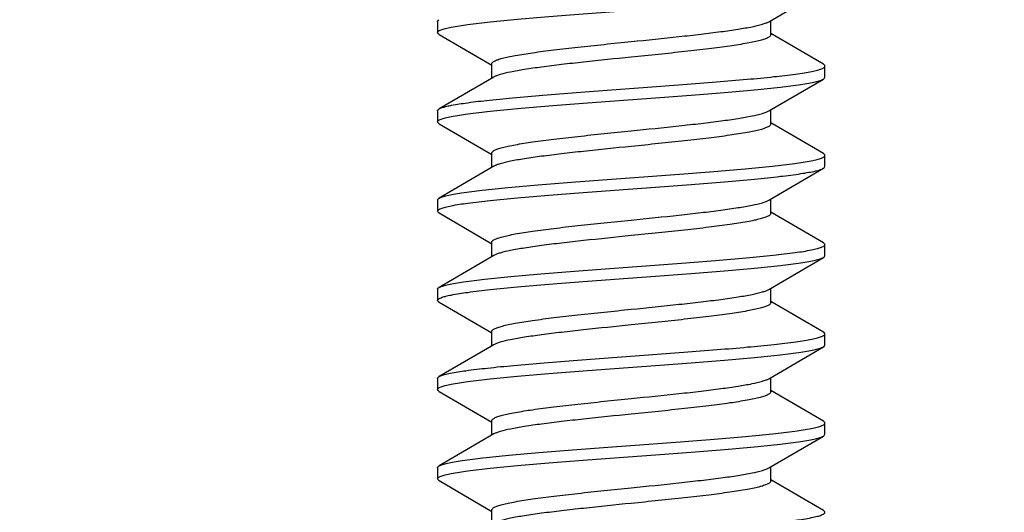
# Model space of a CAD drawing. Units: millimetres. Extents: x -40 to 66, y -63 to 86.
# Drawn here: x 30 to 39, y -48 to -44 of the extents above; entities that cross this region are included whole.
import ezdxf

# ---------------------------------------------------------------- set-up
doc = ezdxf.new("R2010")
doc.units = ezdxf.units.MM
doc.header["$LTSCALE"] = 30.734
doc.layers.get('0').update_dxf_attribs({"linetype": 'CONTINUOUS'})
doc.styles.get("Standard").update_dxf_attribs({"font": 'txt', "width": 0.8})
doc.dimstyles.new('DIMSTYLE_1', dxfattribs={"dimtxt": 3, "dimasz": 3, "dimexe": 1.5, "dimexo": 0.5, "dimgap": 0.75, "dimtad": 1, "dimtxsty": 'STANDARD', "dimblk": '_FILLED', "dimblk1": '_FILLED', "dimblk2": '_FILLED', "dimcen": 0.09, "dimazin": 2, "dimtfac": 1, "dimtofl": 0, "dimtmove": 0, "dimatfit": 3, "dimldrblk": '_FILLED', "dimfxl": 1, "dimtolj": 1, "dimarcsym": 0})

# ---------------------------------------------------------------- blocks, each defined once
blk = doc.blocks.new('_FILLED')
at = {"color": 0, "linetype": 'BYBLOCK'}
blk.add_solid([(0, 0), (-1, 0.3167), (-1, -0.3167)], dxfattribs=at)
blk = doc.blocks.new('*D5')
at = {"color": 7, "linetype": 'CONTINUOUS'}
for p, q in [((20.9868, -47.8815), (20.9868, -28.686)), ((49.5868, -47.8026), (49.5868, -28.686)), ((20.9868, -30.186), (35.2868, -30.186)), ((49.5868, -30.186), (35.2868, -30.186))]:
    blk.add_line(p, q, dxfattribs=at)
at = {"color": 7, "linetype": 'CONTINUOUS', "xscale": 3, "yscale": 3, "zscale": 3, "rotation": 180}
blk.add_blockref('_FILLED', (20.9868, -30.186), dxfattribs=at)
at = {"color": 7, "linetype": 'CONTINUOUS', "xscale": 3, "yscale": 3, "zscale": 3}
blk.add_blockref('_FILLED', (49.5868, -30.186), dxfattribs=at)

msp = doc.modelspace()

# ---------------------------------------------------------------- linework, layer by layer
at = {"color": 7, "linetype": 'CONTINUOUS'}
for p, q in [((36.5178, -43.755), (37.0079, -43.4688)), ((36.5368, -43.8727), (36.5368, -43.7438)), ((33.5518, -43.7527), (33.5518, -43.8527)), ((33.5656, -43.8688), (34.0384, -44.1448)), ((37.0079, -44.1366), (36.5368, -43.8616)), ((34.0368, -44.2616), (34.0368, -44.1327)), ((37.0218, -44.2527), (37.0218, -44.1527)), ((34.0558, -44.2505), (33.5656, -44.5366)), ((36.5178, -44.555), (37.0079, -44.2688)), ((36.5368, -44.6727), (36.5368, -44.5438)), ((33.5518, -44.5527), (33.5518, -44.6527)), ((33.5656, -44.6688), (34.0384, -44.9448)), ((37.0079, -44.9366), (36.5368, -44.6616)), ((34.0368, -45.0616), (34.0368, -44.9327)), ((37.0218, -45.0527), (37.0218, -44.9527)), ((34.0558, -45.0505), (33.5656, -45.3366)), ((36.5178, -45.355), (37.0079, -45.0688)), ((33.5518, -45.3527), (33.5518, -45.4527)), ((36.5368, -45.4727), (36.5368, -45.3438)), ((33.5656, -45.4688), (34.0384, -45.7448)), ((37.0079, -45.7366), (36.5368, -45.4616)), ((34.0368, -45.8616), (34.0368, -45.7327)), ((37.0218, -45.8527), (37.0218, -45.7527)), ((34.0558, -45.8505), (33.5656, -46.1366)), ((36.5178, -46.155), (37.0079, -45.8688)), ((33.5656, -46.1366), (33.5715, -46.1335)), ((33.5518, -46.1527), (33.5518, -46.2527)), ((36.5368, -46.2727), (36.5368, -46.1438)), ((33.5656, -46.2688), (34.0384, -46.5448)), ((37.0079, -46.5366), (36.5368, -46.2616)), ((34.0368, -46.6616), (34.0368, -46.5327)), ((37.0218, -46.6527), (37.0218, -46.5527)), ((34.0558, -46.6505), (33.5656, -46.9366)), ((36.5178, -46.955), (37.0079, -46.6688)), ((33.5518, -46.9527), (33.5518, -47.0527)), ((36.5368, -47.0727), (36.5368, -46.9438)), ((33.5656, -47.0688), (34.0384, -47.3448)), ((37.0079, -47.3366), (36.5368, -47.0616)), ((34.0368, -47.4616), (34.0368, -47.3327)), ((37.0218, -47.4527), (37.0218, -47.3527)), ((34.0558, -47.4505), (33.5656, -47.7366)), ((36.5178, -47.755), (37.0079, -47.4688)), ((33.5518, -47.7527), (33.5518, -47.8527)), ((36.5368, -47.8727), (36.5368, -47.7438)), ((33.5656, -47.8688), (34.0384, -48.1448)), ((37.0079, -48.1366), (36.5368, -47.8616)), ((34.0368, -48.2616), (34.0368, -48.1327))]:
    msp.add_line(p, q, dxfattribs=at)
msp.add_arc((33.6054, -47.805), 0.0791, 118.77384, 120.19617, dxfattribs=at)
for points, knots in [([(33.5518, -43.8527), (33.5518, -43.848), (33.5586, -43.8406), (33.5699, -43.834), (33.5902, -43.8251), (33.6251, -43.815), (33.7047, -43.7975), (33.8386, -43.7775), (34.0365, -43.7544), (34.2785, -43.7312), (34.5562, -43.7077), (34.8598, -43.6842), (35.1785, -43.6606), (35.501, -43.6371), (35.8159, -43.6135), (36.1121, -43.59), (36.3791, -43.5666), (36.6074, -43.5434), (36.7697, -43.5231), (36.8741, -43.506), (36.932, -43.4944), (36.9753, -43.4829), (36.9991, -43.474), (37.0079, -43.4688)], [0, 0, 0, 0, 0.004086, 0.007331, 0.011542, 0.023002, 0.038554, 0.081576, 0.139324, 0.209833, 0.29065, 0.378944, 0.47161, 0.565385, 0.656967, 0.743132, 0.820853, 0.887409, 0.940498, 0.961417, 0.978353, 0.991214, 1, 1, 1, 1]), ([(33.5518, -43.7527), (33.5518, -43.7513), (33.5536, -43.744), (33.5605, -43.7396), (33.5656, -43.7366)], [0, 0, 0, 0, 0.18844, 1, 1, 1, 1]), ([(35.2868, -43.9327), (35.4293, -43.9182), (35.6377, -43.897), (35.9055, -43.8672), (36.0822, -43.8454), (36.2349, -43.8238), (36.3588, -43.8024), (36.4424, -43.7837), (36.4916, -43.7676), (36.5103, -43.7594), (36.5178, -43.755)], [0, 0, 0, 0, 0.344823, 0.504218, 0.648521, 0.773409, 0.875256, 0.951272, 0.979063, 1, 1, 1, 1]), ([(33.5656, -43.8688), (33.5635, -43.8676), (33.5576, -43.8639), (33.5518, -43.8575), (33.5518, -43.8527)], [0, 0, 0, 0, 0.335831, 1, 1, 1, 1]), ([(36.5368, -43.8727), (36.5368, -43.8773), (36.5321, -43.8848), (36.5227, -43.8921), (36.507, -43.9013), (36.4797, -43.9119), (36.4383, -43.9241), (36.3859, -43.9363), (36.2957, -43.9539), (36.1597, -43.975), (35.9725, -43.9993), (35.7591, -44.0237), (35.5276, -44.0482), (35.3681, -44.0644), (35.2868, -44.0727)], [0, 0, 0, 0, 0.01087, 0.018522, 0.028082, 0.053403, 0.087222, 0.129457, 0.179825, 0.303158, 0.452828, 0.623236, 0.807994, 1, 1, 1, 1]), ([(34.0368, -44.1327), (34.0368, -44.1281), (34.0415, -44.1206), (34.0508, -44.1133), (34.0665, -44.1042), (34.0939, -44.0935), (34.1353, -44.0814), (34.1877, -44.0692), (34.2779, -44.0515), (34.4139, -44.0304), (34.601, -44.0062), (34.8144, -43.9818), (35.046, -43.9573), (35.2055, -43.941), (35.2868, -43.9327)], [0, 0, 0, 0, 0.01087, 0.018523, 0.028084, 0.053405, 0.087225, 0.129457, 0.17982, 0.303144, 0.452811, 0.623219, 0.807988, 1, 1, 1, 1]), ([(35.2868, -44.0727), (35.1442, -44.0872), (34.9358, -44.1084), (34.668, -44.1383), (34.4913, -44.16), (34.3386, -44.1816), (34.2147, -44.203), (34.1312, -44.2217), (34.0819, -44.2378), (34.0633, -44.2461), (34.0558, -44.2505)], [0, 0, 0, 0, 0.344853, 0.504263, 0.64857, 0.773447, 0.87528, 0.951282, 0.979067, 1, 1, 1, 1]), ([(33.5762, -44.5313), (33.5873, -44.5265), (33.6148, -44.5177), (33.6887, -44.5005), (33.815, -44.4807), (34.0033, -44.4579), (34.2358, -44.435), (34.5045, -44.4119), (34.8, -44.3887), (35.1123, -44.3655), (35.4306, -44.3422), (35.744, -44.319), (36.0416, -44.2958), (36.3133, -44.2726), (36.5496, -44.2496), (36.7205, -44.2296), (36.8335, -44.2129), (36.8989, -44.2014), (36.9504, -44.1899), (36.9844, -44.1799), (37.0042, -44.1711), (37.0152, -44.1647), (37.0218, -44.1574), (37.0218, -44.1527)], [0, 0, 0, 0, 0.010434, 0.02486, 0.065437, 0.120603, 0.188546, 0.266971, 0.353206, 0.444304, 0.537145, 0.628548, 0.715384, 0.794683, 0.863742, 0.920226, 0.943152, 0.962277, 0.977473, 0.988673, 0.992793, 0.995973, 1, 1, 1, 1]), ([(37.0218, -44.1527), (37.0218, -44.1513), (37.0199, -44.144), (37.013, -44.1396), (37.0079, -44.1366)], [0, 0, 0, 0, 0.188483, 1, 1, 1, 1]), ([(33.5518, -44.6527), (33.5518, -44.648), (33.5586, -44.6406), (33.5699, -44.634), (33.5902, -44.6252), (33.6251, -44.615), (33.7047, -44.5975), (33.8386, -44.5775), (34.0365, -44.5544), (34.2785, -44.5312), (34.5562, -44.5077), (34.8598, -44.4842), (35.1785, -44.4606), (35.501, -44.4371), (35.8159, -44.4135), (36.1121, -44.39), (36.3791, -44.3666), (36.6075, -44.3434), (36.7697, -44.3231), (36.8741, -44.306), (36.932, -44.2944), (36.9753, -44.2829), (36.9991, -44.274), (37.0079, -44.2688)], [0, 0, 0, 0, 0.004086, 0.00733, 0.011541, 0.023002, 0.038552, 0.081575, 0.139323, 0.209832, 0.290651, 0.378945, 0.47161, 0.565385, 0.656967, 0.743133, 0.820854, 0.887411, 0.940499, 0.961417, 0.978354, 0.991215, 1, 1, 1, 1]), ([(37.0079, -44.2688), (37.01, -44.2676), (37.0159, -44.2639), (37.0218, -44.2575), (37.0218, -44.2527)], [0, 0, 0, 0, 0.335908, 1, 1, 1, 1]), ([(33.5518, -44.5527), (33.5518, -44.5513), (33.5536, -44.544), (33.5605, -44.5396), (33.5656, -44.5366)], [0, 0, 0, 0, 0.188515, 1, 1, 1, 1]), ([(33.5656, -44.5366), (33.5664, -44.5362), (33.5698, -44.5343), (33.5734, -44.5326), (33.5762, -44.5313)], [0, 0, 0, 0, 0.229122, 1, 1, 1, 1]), ([(35.2868, -44.7327), (35.4293, -44.7182), (35.6377, -44.697), (35.9055, -44.6672), (36.0823, -44.6454), (36.2349, -44.6238), (36.3589, -44.6024), (36.4424, -44.5837), (36.4916, -44.5676), (36.5103, -44.5594), (36.5178, -44.555)], [0, 0, 0, 0, 0.344833, 0.50424, 0.648547, 0.773429, 0.875269, 0.951278, 0.979065, 1, 1, 1, 1]), ([(33.5656, -44.6688), (33.5635, -44.6676), (33.5576, -44.6639), (33.5518, -44.6575), (33.5518, -44.6527)], [0, 0, 0, 0, 0.335994, 1, 1, 1, 1]), ([(36.5368, -44.6727), (36.5368, -44.6773), (36.5321, -44.6848), (36.5227, -44.6921), (36.507, -44.7013), (36.4797, -44.7119), (36.4383, -44.7241), (36.3859, -44.7363), (36.2957, -44.7539), (36.1597, -44.775), (35.9726, -44.7993), (35.7591, -44.8237), (35.5276, -44.8482), (35.3681, -44.8644), (35.2868, -44.8727)], [0, 0, 0, 0, 0.01087, 0.018523, 0.028083, 0.053402, 0.087219, 0.129451, 0.179812, 0.303138, 0.452806, 0.623215, 0.807986, 1, 1, 1, 1]), ([(34.0368, -44.9327), (34.0368, -44.9281), (34.0415, -44.9206), (34.0508, -44.9133), (34.0665, -44.9042), (34.0939, -44.8935), (34.1353, -44.8814), (34.1877, -44.8692), (34.2779, -44.8515), (34.4139, -44.8304), (34.601, -44.8062), (34.8144, -44.7818), (35.046, -44.7573), (35.2055, -44.741), (35.2868, -44.7327)], [0, 0, 0, 0, 0.01087, 0.018523, 0.028083, 0.053402, 0.087218, 0.12945, 0.179812, 0.303138, 0.452806, 0.623215, 0.807986, 1, 1, 1, 1]), ([(35.2868, -44.8727), (35.1442, -44.8872), (34.9358, -44.9084), (34.668, -44.9383), (34.4913, -44.96), (34.3386, -44.9816), (34.2147, -45.003), (34.1312, -45.0217), (34.0819, -45.0378), (34.0633, -45.0461), (34.0558, -45.0505)], [0, 0, 0, 0, 0.344829, 0.504232, 0.648539, 0.773423, 0.875265, 0.951276, 0.979063, 1, 1, 1, 1]), ([(33.5656, -45.3366), (33.5745, -45.3315), (33.5982, -45.3225), (33.6416, -45.311), (33.6994, -45.2994), (33.8038, -45.2823), (33.9661, -45.2621), (34.1945, -45.2388), (34.4615, -45.2154), (34.7577, -45.1919), (35.0726, -45.1684), (35.3951, -45.1448), (35.7137, -45.1212), (36.0173, -45.0977), (36.295, -45.0743), (36.5371, -45.051), (36.7349, -45.0279), (36.8688, -45.0079), (36.9484, -44.9904), (36.9833, -44.9803), (37.0037, -44.9714), (37.015, -44.9649), (37.0218, -44.9575), (37.0218, -44.9527)], [0, 0, 0, 0, 0.008789, 0.021646, 0.038586, 0.059503, 0.112592, 0.179149, 0.25687, 0.343035, 0.434616, 0.528391, 0.621057, 0.709351, 0.79017, 0.860678, 0.918424, 0.961446, 0.977, 0.988457, 0.992669, 0.995916, 1, 1, 1, 1]), ([(37.0218, -44.9527), (37.0218, -44.9513), (37.0199, -44.944), (37.013, -44.9396), (37.0079, -44.9366)], [0, 0, 0, 0, 0.188529, 1, 1, 1, 1]), ([(33.5518, -45.4527), (33.5518, -45.448), (33.5586, -45.4406), (33.5699, -45.434), (33.5902, -45.4252), (33.6251, -45.415), (33.7047, -45.3975), (33.8386, -45.3775), (34.0365, -45.3544), (34.2785, -45.3312), (34.5562, -45.3077), (34.8598, -45.2842), (35.1785, -45.2606), (35.501, -45.2371), (35.8159, -45.2135), (36.1121, -45.19), (36.3791, -45.1666), (36.6075, -45.1434), (36.7697, -45.1231), (36.8741, -45.106), (36.932, -45.0944), (36.9753, -45.0829), (36.9991, -45.074), (37.0079, -45.0688)], [0, 0, 0, 0, 0.004084, 0.007329, 0.011542, 0.023001, 0.038553, 0.081574, 0.139321, 0.209831, 0.29065, 0.378944, 0.47161, 0.565385, 0.656966, 0.743132, 0.820853, 0.887411, 0.9405, 0.961415, 0.978355, 0.991213, 1, 1, 1, 1]), ([(37.0079, -45.0688), (37.01, -45.0676), (37.0159, -45.0639), (37.0218, -45.0575), (37.0218, -45.0527)], [0, 0, 0, 0, 0.336059, 1, 1, 1, 1]), ([(33.5518, -45.3527), (33.5518, -45.3513), (33.5536, -45.344), (33.5605, -45.3396), (33.5656, -45.3366)], [0, 0, 0, 0, 0.188518, 1, 1, 1, 1]), ([(35.2868, -45.5327), (35.4293, -45.5182), (35.6378, -45.497), (35.9056, -45.4672), (36.0823, -45.4454), (36.235, -45.4238), (36.3589, -45.4024), (36.4424, -45.3837), (36.4916, -45.3676), (36.5103, -45.3594), (36.5178, -45.355)], [0, 0, 0, 0, 0.344854, 0.504264, 0.648571, 0.773448, 0.87528, 0.951281, 0.979067, 1, 1, 1, 1]), ([(33.5656, -45.4688), (33.5635, -45.4676), (33.5576, -45.4639), (33.5518, -45.4575), (33.5518, -45.4527)], [0, 0, 0, 0, 0.336072, 1, 1, 1, 1]), ([(36.5368, -45.4727), (36.5368, -45.4773), (36.5321, -45.4848), (36.5227, -45.4921), (36.507, -45.5013), (36.4797, -45.5119), (36.4383, -45.5241), (36.3859, -45.5363), (36.2957, -45.5539), (36.1597, -45.575), (35.9726, -45.5993), (35.7591, -45.6237), (35.5276, -45.6482), (35.3681, -45.6644), (35.2868, -45.6727)], [0, 0, 0, 0, 0.01087, 0.018523, 0.028084, 0.053404, 0.087224, 0.129455, 0.179816, 0.30314, 0.452808, 0.623217, 0.807986, 1, 1, 1, 1]), ([(34.0368, -45.7327), (34.0368, -45.7281), (34.0415, -45.7206), (34.0508, -45.7133), (34.0665, -45.7042), (34.0939, -45.6935), (34.1353, -45.6814), (34.1877, -45.6692), (34.2779, -45.6515), (34.4139, -45.6304), (34.601, -45.6061), (34.8145, -45.5817), (35.046, -45.5573), (35.2055, -45.541), (35.2868, -45.5327)], [0, 0, 0, 0, 0.01087, 0.018521, 0.028082, 0.053405, 0.087224, 0.129461, 0.179829, 0.303164, 0.452836, 0.623241, 0.807996, 1, 1, 1, 1]), ([(35.2868, -45.6727), (35.1442, -45.6872), (34.9358, -45.7084), (34.668, -45.7383), (34.4913, -45.76), (34.3386, -45.7816), (34.2147, -45.803), (34.1312, -45.8217), (34.0819, -45.8378), (34.0633, -45.8461), (34.0558, -45.8505)], [0, 0, 0, 0, 0.344821, 0.504218, 0.648523, 0.773409, 0.875257, 0.951272, 0.979063, 1, 1, 1, 1]), ([(33.5715, -46.1335), (33.5817, -46.1285), (33.6077, -46.1197), (33.6543, -46.1082), (33.7151, -46.0967), (33.8227, -46.0798), (33.9879, -46.0597), (34.2188, -46.0366), (34.4868, -46.0134), (34.7827, -45.99), (35.0961, -45.9667), (35.4161, -45.9433), (35.7316, -45.9199), (36.0317, -45.8966), (36.3058, -45.8733), (36.5445, -45.8502), (36.7394, -45.8273), (36.8713, -45.8074), (36.9496, -45.7901), (36.9839, -45.7801), (37.004, -45.7712), (37.0151, -45.7648), (37.0218, -45.7574), (37.0218, -45.7527)], [0, 0, 0, 0, 0.009758, 0.023549, 0.041343, 0.063026, 0.117352, 0.184737, 0.26288, 0.34909, 0.440386, 0.533606, 0.625521, 0.712948, 0.792863, 0.862509, 0.919503, 0.961942, 0.977283, 0.988586, 0.992745, 0.995951, 1, 1, 1, 1]), ([(37.0218, -45.7527), (37.0218, -45.7513), (37.02, -45.744), (37.013, -45.7396), (37.0079, -45.7366)], [0, 0, 0, 0, 0.188483, 1, 1, 1, 1]), ([(33.5518, -46.2527), (33.5518, -46.248), (33.5586, -46.2405), (33.5699, -46.234), (33.5902, -46.2252), (33.6251, -46.215), (33.7047, -46.1976), (33.8386, -46.1775), (34.0365, -46.1544), (34.2785, -46.1312), (34.5562, -46.1077), (34.8598, -46.0842), (35.1785, -46.0606), (35.501, -46.0371), (35.8159, -46.0135), (36.1121, -45.99), (36.3791, -45.9666), (36.6075, -45.9434), (36.7697, -45.9231), (36.8741, -45.906), (36.932, -45.8944), (36.9753, -45.8829), (36.9991, -45.874), (37.0079, -45.8688)], [0, 0, 0, 0, 0.004084, 0.00733, 0.011543, 0.023, 0.038554, 0.081575, 0.139322, 0.20983, 0.290649, 0.378943, 0.471609, 0.565384, 0.656965, 0.74313, 0.820851, 0.887409, 0.940498, 0.961414, 0.978354, 0.991211, 1, 1, 1, 1]), ([(37.0079, -45.8688), (37.01, -45.8676), (37.0159, -45.8639), (37.0218, -45.8575), (37.0218, -45.8527)], [0, 0, 0, 0, 0.335998, 1, 1, 1, 1]), ([(33.5518, -46.1527), (33.5518, -46.1513), (33.5536, -46.144), (33.5605, -46.1396), (33.5656, -46.1366)], [0, 0, 0, 0, 0.188437, 1, 1, 1, 1]), ([(35.2868, -46.3327), (35.4293, -46.3182), (35.6377, -46.297), (35.9056, -46.2672), (36.0823, -46.2454), (36.235, -46.2238), (36.3589, -46.2024), (36.4424, -46.1837), (36.4916, -46.1676), (36.5103, -46.1594), (36.5178, -46.155)], [0, 0, 0, 0, 0.344852, 0.504262, 0.648568, 0.773445, 0.875276, 0.951278, 0.979066, 1, 1, 1, 1]), ([(33.5656, -46.2688), (33.5635, -46.2676), (33.5576, -46.2639), (33.5518, -46.2575), (33.5518, -46.2527)], [0, 0, 0, 0, 0.335892, 1, 1, 1, 1]), ([(36.5368, -46.2727), (36.5368, -46.2773), (36.5321, -46.2848), (36.5227, -46.2921), (36.507, -46.3013), (36.4797, -46.3119), (36.4383, -46.3241), (36.3859, -46.3363), (36.2957, -46.3539), (36.1597, -46.375), (35.9725, -46.3993), (35.7591, -46.4237), (35.5276, -46.4482), (35.3681, -46.4644), (35.2868, -46.4727)], [0, 0, 0, 0, 0.01087, 0.018522, 0.028083, 0.053405, 0.087226, 0.129462, 0.179829, 0.303158, 0.452823, 0.623228, 0.807992, 1, 1, 1, 1]), ([(34.0368, -46.5327), (34.0368, -46.5281), (34.0415, -46.5206), (34.0508, -46.5133), (34.0666, -46.5042), (34.0939, -46.4935), (34.1353, -46.4814), (34.1877, -46.4692), (34.2779, -46.4515), (34.4139, -46.4304), (34.601, -46.4061), (34.8145, -46.3817), (35.046, -46.3573), (35.2055, -46.341), (35.2868, -46.3327)], [0, 0, 0, 0, 0.01087, 0.018523, 0.028085, 0.053408, 0.087233, 0.129471, 0.179844, 0.303183, 0.452853, 0.623253, 0.807996, 1, 1, 1, 1]), ([(35.2868, -46.4727), (35.1442, -46.4872), (34.9358, -46.5084), (34.668, -46.5383), (34.4913, -46.56), (34.3386, -46.5816), (34.2147, -46.603), (34.1312, -46.6217), (34.0819, -46.6378), (34.0633, -46.6461), (34.0558, -46.6505)], [0, 0, 0, 0, 0.344833, 0.504228, 0.648524, 0.77341, 0.875257, 0.951272, 0.979063, 1, 1, 1, 1]), ([(33.5791, -46.9301), (33.5906, -46.9253), (33.6191, -46.9166), (33.6945, -46.8994), (33.8224, -46.8797), (34.0122, -46.857), (34.2456, -46.8342), (34.5146, -46.8111), (34.81, -46.788), (35.1216, -46.7648), (35.4389, -46.7416), (35.751, -46.7184), (36.0473, -46.6953), (36.3175, -46.6723), (36.5525, -46.6493), (36.7224, -46.6294), (36.8347, -46.6127), (36.8997, -46.6012), (36.9509, -46.5897), (36.9846, -46.5798), (37.0043, -46.5711), (37.0152, -46.5646), (37.0218, -46.5574), (37.0218, -46.5527)], [0, 0, 0, 0, 0.010813, 0.025604, 0.066806, 0.122444, 0.190699, 0.269282, 0.355532, 0.446517, 0.539143, 0.630257, 0.716759, 0.795712, 0.864442, 0.920639, 0.943441, 0.962468, 0.97758, 0.988723, 0.992823, 0.995987, 1, 1, 1, 1]), ([(37.0218, -46.5527), (37.0218, -46.5513), (37.02, -46.544), (37.013, -46.5396), (37.0079, -46.5366)], [0, 0, 0, 0, 0.188399, 1, 1, 1, 1]), ([(37.0079, -46.6688), (37.01, -46.6676), (37.0159, -46.6639), (37.0218, -46.6575), (37.0218, -46.6527)], [0, 0, 0, 0, 0.335819, 1, 1, 1, 1]), ([(33.5518, -47.0527), (33.5518, -47.048), (33.5586, -47.0406), (33.5699, -47.034), (33.5902, -47.0251), (33.6251, -47.015), (33.7047, -46.9975), (33.8386, -46.9775), (34.0365, -46.9544), (34.2785, -46.9312), (34.5562, -46.9077), (34.8598, -46.8842), (35.1785, -46.8606), (35.501, -46.8371), (35.8159, -46.8135), (36.1121, -46.79), (36.3791, -46.7666), (36.6074, -46.7434), (36.7697, -46.7231), (36.8741, -46.706), (36.932, -46.6944), (36.9753, -46.6829), (36.9991, -46.674), (37.0079, -46.6688)], [0, 0, 0, 0, 0.004085, 0.007332, 0.011543, 0.023001, 0.038554, 0.081576, 0.139323, 0.209831, 0.290649, 0.378943, 0.47161, 0.565385, 0.656966, 0.743131, 0.820851, 0.887408, 0.940497, 0.961415, 0.978353, 0.991212, 1, 1, 1, 1]), ([(33.5518, -46.9527), (33.5518, -46.9513), (33.5536, -46.944), (33.5605, -46.9396), (33.5656, -46.9366)], [0, 0, 0, 0, 0.188385, 1, 1, 1, 1]), ([(33.5656, -46.9366), (33.5666, -46.9361), (33.571, -46.9337), (33.5755, -46.9316), (33.5791, -46.9301)], [0, 0, 0, 0, 0.224884, 1, 1, 1, 1]), ([(35.2868, -47.1327), (35.4293, -47.1182), (35.6377, -47.097), (35.9055, -47.0672), (36.0823, -47.0454), (36.2349, -47.0238), (36.3589, -47.0024), (36.4424, -46.9837), (36.4916, -46.9676), (36.5103, -46.9594), (36.5178, -46.955)], [0, 0, 0, 0, 0.344841, 0.504247, 0.64855, 0.773427, 0.875265, 0.951275, 0.979063, 1, 1, 1, 1]), ([(33.5656, -47.0688), (33.5635, -47.0676), (33.5576, -47.0639), (33.5518, -47.0575), (33.5518, -47.0527)], [0, 0, 0, 0, 0.335788, 1, 1, 1, 1]), ([(36.5368, -47.0727), (36.5368, -47.0773), (36.5321, -47.0848), (36.5227, -47.0921), (36.507, -47.1013), (36.4797, -47.1119), (36.4383, -47.1241), (36.3858, -47.1363), (36.2956, -47.1539), (36.1596, -47.175), (35.9725, -47.1993), (35.7591, -47.2237), (35.5276, -47.2482), (35.3681, -47.2644), (35.2868, -47.2727)], [0, 0, 0, 0, 0.01087, 0.018523, 0.028084, 0.053408, 0.087231, 0.12947, 0.179841, 0.30318, 0.452843, 0.623238, 0.807992, 1, 1, 1, 1]), ([(34.0368, -47.3327), (34.0368, -47.3281), (34.0415, -47.3206), (34.0508, -47.3133), (34.0666, -47.3042), (34.0939, -47.2935), (34.1353, -47.2814), (34.1877, -47.2692), (34.2779, -47.2515), (34.4139, -47.2304), (34.601, -47.2061), (34.8145, -47.1817), (35.046, -47.1573), (35.2055, -47.141), (35.2868, -47.1327)], [0, 0, 0, 0, 0.01087, 0.018523, 0.028084, 0.053408, 0.087232, 0.129471, 0.179843, 0.303182, 0.452847, 0.62324, 0.807993, 1, 1, 1, 1]), ([(35.2868, -47.2727), (35.1442, -47.2872), (34.9358, -47.3084), (34.668, -47.3383), (34.4913, -47.36), (34.3386, -47.3816), (34.2147, -47.403), (34.1312, -47.4217), (34.0819, -47.4378), (34.0633, -47.4461), (34.0558, -47.4505)], [0, 0, 0, 0, 0.344838, 0.504243, 0.648545, 0.773423, 0.875263, 0.951274, 0.979063, 1, 1, 1, 1]), ([(33.5673, -47.7357), (33.5766, -47.7306), (33.6011, -47.7217), (33.6454, -47.7102), (33.7042, -47.6986), (33.8096, -47.6816), (33.9728, -47.6613), (34.2019, -47.6381), (34.4693, -47.6148), (34.7654, -47.5914), (35.0798, -47.5679), (35.4016, -47.5443), (35.7193, -47.5208), (36.0218, -47.4974), (36.2984, -47.474), (36.5394, -47.4508), (36.7363, -47.4277), (36.8696, -47.4078), (36.9488, -47.3903), (36.9835, -47.3802), (37.0037, -47.3713), (37.015, -47.3648), (37.0218, -47.3575), (37.0218, -47.3527)], [0, 0, 0, 0, 0.009086, 0.022236, 0.039438, 0.060596, 0.11407, 0.180885, 0.258738, 0.344918, 0.436411, 0.530014, 0.622447, 0.710471, 0.791007, 0.861247, 0.91876, 0.961602, 0.977086, 0.988499, 0.992692, 0.995925, 1, 1, 1, 1]), ([(37.0218, -47.3527), (37.0218, -47.3513), (37.02, -47.344), (37.013, -47.3396), (37.0079, -47.3366)], [0, 0, 0, 0, 0.18841, 1, 1, 1, 1]), ([(37.0079, -47.4688), (37.01, -47.4676), (37.0159, -47.4639), (37.0218, -47.4575), (37.0218, -47.4527)], [0, 0, 0, 0, 0.3358, 1, 1, 1, 1]), ([(33.5518, -47.8527), (33.5518, -47.848), (33.5586, -47.8406), (33.5699, -47.834), (33.5902, -47.8251), (33.6251, -47.815), (33.7047, -47.7975), (33.8386, -47.7775), (34.0365, -47.7544), (34.2785, -47.7312), (34.5562, -47.7077), (34.8598, -47.6842), (35.1785, -47.6606), (35.501, -47.6371), (35.8159, -47.6135), (36.1121, -47.59), (36.3791, -47.5666), (36.6074, -47.5434), (36.7697, -47.5231), (36.8741, -47.506), (36.932, -47.4944), (36.9753, -47.4829), (36.9991, -47.474), (37.0079, -47.4688)], [0, 0, 0, 0, 0.004086, 0.007331, 0.011541, 0.023002, 0.038553, 0.081576, 0.139324, 0.209833, 0.290651, 0.378945, 0.47161, 0.565385, 0.656968, 0.743133, 0.820853, 0.88741, 0.940498, 0.961418, 0.978353, 0.991214, 1, 1, 1, 1]), ([(33.5518, -47.7527), (33.5518, -47.7513), (33.5536, -47.744), (33.5605, -47.7396), (33.5656, -47.7366)], [0, 0, 0, 0, 0.188455, 1, 1, 1, 1]), ([(35.2868, -47.9327), (35.4293, -47.9182), (35.6377, -47.897), (35.9055, -47.8672), (36.0822, -47.8454), (36.2349, -47.8238), (36.3588, -47.8024), (36.4424, -47.7837), (36.4916, -47.7676), (36.5103, -47.7594), (36.5178, -47.755)], [0, 0, 0, 0, 0.344835, 0.504231, 0.648527, 0.773412, 0.875258, 0.951273, 0.979063, 1, 1, 1, 1]), ([(33.5656, -47.8688), (33.5635, -47.8676), (33.5576, -47.8639), (33.5518, -47.8575), (33.5518, -47.8527)], [0, 0, 0, 0, 0.335853, 1, 1, 1, 1]), ([(36.5368, -47.8727), (36.5368, -47.8773), (36.5321, -47.8848), (36.5227, -47.8921), (36.507, -47.9013), (36.4797, -47.9119), (36.4383, -47.9241), (36.3858, -47.9363), (36.2956, -47.9539), (36.1596, -47.975), (35.9725, -47.9993), (35.7591, -48.0237), (35.5275, -48.0482), (35.3681, -48.0644), (35.2868, -48.0727)], [0, 0, 0, 0, 0.01087, 0.018523, 0.028085, 0.053409, 0.087233, 0.129472, 0.179844, 0.303184, 0.452854, 0.623252, 0.807995, 1, 1, 1, 1]), ([(34.0368, -48.1327), (34.0368, -48.1281), (34.0415, -48.1206), (34.0508, -48.1133), (34.0665, -48.1042), (34.0939, -48.0935), (34.1353, -48.0814), (34.1877, -48.0692), (34.2779, -48.0515), (34.4139, -48.0304), (34.601, -48.0062), (34.8144, -47.9818), (35.046, -47.9573), (35.2055, -47.941), (35.2868, -47.9327)], [0, 0, 0, 0, 0.01087, 0.018522, 0.028083, 0.053406, 0.087226, 0.129464, 0.179832, 0.303162, 0.452827, 0.623231, 0.807993, 1, 1, 1, 1]), ([(35.2868, -48.0727), (35.1442, -48.0872), (34.9358, -48.1084), (34.668, -48.1383), (34.4913, -48.16), (34.3386, -48.1816), (34.2147, -48.203), (34.1312, -48.2217), (34.0819, -48.2378), (34.0633, -48.2461), (34.0558, -48.2505)], [0, 0, 0, 0, 0.344851, 0.50426, 0.648566, 0.773442, 0.875273, 0.951276, 0.979063, 1, 1, 1, 1]), ([(33.5741, -48.5323), (33.5848, -48.5274), (33.6117, -48.5186), (33.6596, -48.5071), (33.7215, -48.4956), (33.8303, -48.4788), (33.9967, -48.4587), (34.2285, -48.4357), (34.4969, -48.4125), (34.7926, -48.3893), (35.1054, -48.366), (35.4244, -48.3427), (35.7387, -48.3194), (36.0374, -48.2961), (36.3101, -48.2729), (36.5474, -48.2499), (36.7412, -48.2271), (36.8722, -48.2073), (36.9501, -48.19), (36.9842, -48.18), (37.0041, -48.1712), (37.0152, -48.1647), (37.0218, -48.1574), (37.0218, -48.1527)], [0, 0, 0, 0, 0.010146, 0.024299, 0.042429, 0.06441, 0.119219, 0.186923, 0.265228, 0.351452, 0.442635, 0.535638, 0.62726, 0.714348, 0.793909, 0.863218, 0.91992, 0.962134, 0.977392, 0.988636, 0.992771, 0.995963, 1, 1, 1, 1]), ([(37.0218, -48.1527), (37.0218, -48.1513), (37.0199, -48.144), (37.013, -48.1396), (37.0079, -48.1366)], [0, 0, 0, 0, 0.188495, 1, 1, 1, 1])]:
    msp.add_open_spline(points, degree=3, knots=knots, dxfattribs=at)

# ---------------------------------------------------------------- dimensions: what is measured, and where the dimension line sits
dim = msp.add_linear_dim(base=(49.5868, -30.186), p1=(20.9868, -48.3815), p2=(49.5868, -48.3026), dimstyle='DIMSTYLE_1', dxfattribs=at)
dim.commit()
dim.dimension.update_dxf_attribs({"geometry": '*D5', "text_midpoint": (30.8939, -30.186), "dimtype": 160})

doc.saveas('drawing.dxf')
